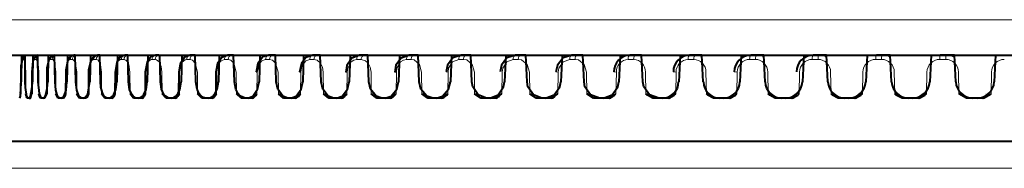
# Model space of a CAD drawing. Extents: x 34 to 821, y 43 to 545.
# Drawn here: x 578 to 584, y 218 to 218 of the extents above; entities that cross this region are included whole.
import ezdxf

# ---------------------------------------------------------------- set-up
doc = ezdxf.new("R2010")
doc.units = 0

msp = doc.modelspace()

# ---------------------------------------------------------------- linework, layer by layer
at = {"color": 0, "lineweight": 13, "ltscale": 0.273935}
msp.add_line((574.175293, 218.450943), (585.13269, 218.450943), dxfattribs=at)
at = {"color": 0, "lineweight": 40, "ltscale": 0.273935}
msp.add_line((574.175293, 218.245056), (585.13269, 218.245056), dxfattribs=at)
at = {"color": 0, "lineweight": 40, "ltscale": 0.003881}
for p, q in [((578.046326, 218.245056), (578.045105, 218.089828)), ((578.06897, 218.089828), (578.067627, 218.245056)), ((578.112732, 218.245056), (578.111023, 218.089828)), ((578.144287, 218.089828), (578.142395, 218.245056)), ((578.202332, 218.245056), (578.200134, 218.089828)), ((578.242676, 218.089828), (578.240295, 218.245056)), ((578.314697, 218.245056), (578.312073, 218.089828)), ((578.363647, 218.089828), (578.36084, 218.245056)), ((578.449463, 218.245056), (578.44635, 218.089828))]:
    msp.add_line(p, q, dxfattribs=at)
at = {"color": 0, "lineweight": 40, "ltscale": 0.000143}
msp.add_line((578.36084, 218.245056), (578.355103, 218.245056), dxfattribs=at)
at = {"color": 0, "lineweight": 40, "ltscale": 0.000282}
msp.add_line((578.50354, 218.245056), (578.492249, 218.245056), dxfattribs=at)
at = {"color": 0, "lineweight": 40, "ltscale": 0.003882}
for p, q in [((578.506897, 218.089828), (578.50354, 218.245056)), ((578.606079, 218.245056), (578.602478, 218.089828)), ((578.671692, 218.089828), (578.667908, 218.245056)), ((578.783936, 218.245056), (578.779846, 218.089828)), ((578.857422, 218.089828), (578.85321, 218.245056)), ((578.9823, 218.245056), (578.977783, 218.089828)), ((579.063477, 218.089828), (579.058777, 218.245056))]:
    msp.add_line(p, q, dxfattribs=at)
at = {"color": 0, "lineweight": 40, "ltscale": 0.000392}
msp.add_line((578.666809, 218.245056), (578.651123, 218.245056), dxfattribs=at)
at = {"color": 0, "lineweight": 40, "ltscale": 0.000439}
msp.add_line((578.848572, 218.245056), (578.830994, 218.245056), dxfattribs=at)
at = {"color": 0, "lineweight": 13, "ltscale": 0.000116}
msp.add_line((578.85321, 218.244644), (578.848572, 218.245056), dxfattribs=at)
at = {"color": 0, "lineweight": 40, "ltscale": 0.000487}
msp.add_line((579.050659, 218.245056), (579.031189, 218.245056), dxfattribs=at)
at = {"color": 0, "lineweight": 13, "ltscale": 0.000206}
msp.add_line((579.058838, 218.244019), (579.050659, 218.245056), dxfattribs=at)
at = {"color": 0, "lineweight": 40, "ltscale": 0.000203}
msp.add_line((579.058777, 218.245056), (579.050659, 218.245056), dxfattribs=at)
at = {"color": 0, "lineweight": 40, "ltscale": 0.003883}
for p, q in [((579.200378, 218.245056), (579.195435, 218.089828)), ((579.288879, 218.089828), (579.283813, 218.245056)), ((579.437317, 218.245056), (579.432007, 218.089828)), ((579.532776, 218.089828), (579.527344, 218.245056)), ((579.6922, 218.245056), (579.686523, 218.089828)), ((579.794312, 218.089828), (579.788452, 218.245056))]:
    msp.add_line(p, q, dxfattribs=at)
at = {"color": 0, "lineweight": 40, "ltscale": 0.000529}
msp.add_line((579.272156, 218.245056), (579.250977, 218.245056), dxfattribs=at)
at = {"color": 0, "lineweight": 13, "ltscale": 0.000296}
msp.add_line((579.283875, 218.243256), (579.272156, 218.245056), dxfattribs=at)
at = {"color": 0, "lineweight": 40, "ltscale": 0.000291}
msp.add_line((579.283813, 218.245056), (579.272156, 218.245056), dxfattribs=at)
at = {"color": 0, "lineweight": 40, "ltscale": 0.000571}
msp.add_line((579.512207, 218.245056), (579.48938, 218.245056), dxfattribs=at)
at = {"color": 0, "lineweight": 40, "ltscale": 0.000378}
msp.add_line((579.527344, 218.245056), (579.512207, 218.245056), dxfattribs=at)
at = {"color": 0, "lineweight": 40, "ltscale": 0.00061}
for p, q in [((579.769958, 218.245056), (579.745544, 218.245056)), ((582.870605, 217.995056), (582.846191, 217.995056))]:
    msp.add_line(p, q, dxfattribs=at)
at = {"color": 0, "lineweight": 40, "ltscale": 0.000462}
msp.add_line((579.788452, 218.245056), (579.769958, 218.245056), dxfattribs=at)
at = {"color": 0, "lineweight": 40, "ltscale": 0.003884}
for p, q in [((579.963989, 218.245056), (579.958008, 218.089828)), ((580.072327, 218.089828), (580.066162, 218.245056)), ((580.251709, 218.245056), (580.245361, 218.089828)), ((580.365784, 218.089828), (580.359253, 218.245056)), ((580.554138, 218.245056), (580.547424, 218.089828)), ((580.673462, 218.089828), (580.666687, 218.245056))]:
    msp.add_line(p, q, dxfattribs=at)
at = {"color": 0, "lineweight": 40, "ltscale": 0.000647}
msp.add_line((580.044312, 218.245056), (580.018433, 218.245056), dxfattribs=at)
at = {"color": 0, "lineweight": 40, "ltscale": 0.000545}
msp.add_line((580.066101, 218.245056), (580.044312, 218.245056), dxfattribs=at)
at = {"color": 0, "lineweight": 40, "ltscale": 0.000682}
msp.add_line((580.334229, 218.245056), (580.306946, 218.245056), dxfattribs=at)
at = {"color": 0, "lineweight": 40, "ltscale": 0.000626}
msp.add_line((580.359253, 218.245056), (580.334229, 218.245056), dxfattribs=at)
at = {"color": 0, "lineweight": 40, "ltscale": 0.000714}
msp.add_line((580.63855, 218.245056), (580.609985, 218.245056), dxfattribs=at)
at = {"color": 0, "lineweight": 40, "ltscale": 0.000702}
msp.add_line((580.666626, 218.245056), (580.63855, 218.245056), dxfattribs=at)
at = {"color": 0, "lineweight": 40, "ltscale": 0.003885}
for p, q in [((580.870056, 218.245056), (580.863098, 218.089828)), ((580.994263, 218.089828), (580.987244, 218.245056)), ((581.198303, 218.245056), (581.191101, 218.089828)), ((581.326843, 218.089828), (581.31958, 218.245056)), ((581.537476, 218.245056), (581.53009, 218.089828)), ((581.669922, 218.089828), (581.662415, 218.245056)), ((581.886353, 218.245056), (581.878723, 218.089828)), ((582.022156, 218.089828), (582.014465, 218.245056))]:
    msp.add_line(p, q, dxfattribs=at)
at = {"color": 0, "lineweight": 40, "ltscale": 0.000743}
msp.add_line((580.956055, 218.245056), (580.926331, 218.245056), dxfattribs=at)
at = {"color": 0, "lineweight": 40, "ltscale": 0.000778}
msp.add_line((580.987183, 218.245056), (580.956055, 218.245056), dxfattribs=at)
at = {"color": 0, "lineweight": 40, "ltscale": 0.000771}
msp.add_line((581.285522, 218.245056), (581.2547, 218.245056), dxfattribs=at)
at = {"color": 0, "lineweight": 40, "ltscale": 0.00085}
msp.add_line((581.319519, 218.245056), (581.285522, 218.245056), dxfattribs=at)
at = {"color": 0, "lineweight": 40, "ltscale": 0.000793}
msp.add_line((581.62561, 218.245056), (581.593872, 218.245056), dxfattribs=at)
at = {"color": 0, "lineweight": 40, "ltscale": 0.00092}
msp.add_line((581.662415, 218.245056), (581.62561, 218.245056), dxfattribs=at)
at = {"color": 0, "lineweight": 40, "ltscale": 0.000813}
msp.add_line((581.975037, 218.245056), (581.942505, 218.245056), dxfattribs=at)
at = {"color": 0, "lineweight": 40, "ltscale": 0.000986}
msp.add_line((582.014465, 218.245056), (581.975037, 218.245056), dxfattribs=at)
at = {"color": 0, "lineweight": 40, "ltscale": 0.003886}
for p, q in [((582.243469, 218.245056), (582.235718, 218.089828)), ((582.38208, 218.089828), (582.374207, 218.245056)), ((582.607483, 218.245056), (582.599609, 218.089828)), ((582.748291, 218.089828), (582.740356, 218.245056)), ((582.976929, 218.245056), (582.968872, 218.089828)), ((583.119446, 218.089828), (583.111389, 218.245056)), ((583.350342, 218.245056), (583.342224, 218.089828)), ((583.493958, 218.089828), (583.48584, 218.245056)), ((583.726196, 218.245056), (583.718079, 218.089828))]:
    msp.add_line(p, q, dxfattribs=at)
at = {"color": 0, "lineweight": 40, "ltscale": 0.00083}
msp.add_line((582.332336, 218.245056), (582.299133, 218.245056), dxfattribs=at)
at = {"color": 0, "lineweight": 40, "ltscale": 0.001047}
msp.add_line((582.374207, 218.245056), (582.332336, 218.245056), dxfattribs=at)
at = {"color": 0, "lineweight": 40, "ltscale": 0.000844}
msp.add_line((582.696167, 218.245056), (582.662415, 218.245056), dxfattribs=at)
at = {"color": 0, "lineweight": 40, "ltscale": 0.001105}
msp.add_line((582.740356, 218.245056), (582.696167, 218.245056), dxfattribs=at)
at = {"color": 0, "lineweight": 40, "ltscale": 0.000477}
msp.add_line((583.030945, 218.245056), (583.011963, 218.243179), dxfattribs=at)
at = {"color": 0, "lineweight": 40, "ltscale": 0.000853}
msp.add_line((583.065063, 218.245056), (583.030945, 218.245056), dxfattribs=at)
at = {"color": 0, "lineweight": 40, "ltscale": 0.001158}
msp.add_line((583.111389, 218.245056), (583.065063, 218.245056), dxfattribs=at)
at = {"color": 0, "lineweight": 40, "ltscale": 0.000481}
msp.add_line((583.403198, 218.245056), (583.384033, 218.243179), dxfattribs=at)
at = {"color": 0, "lineweight": 40, "ltscale": 0.000861}
msp.add_line((583.437622, 218.245056), (583.403198, 218.245056), dxfattribs=at)
at = {"color": 0, "lineweight": 40, "ltscale": 0.001205}
msp.add_line((583.48584, 218.245056), (583.437622, 218.245056), dxfattribs=at)
at = {"color": 0, "lineweight": 13, "ltscale": 0.000136}
msp.add_line((578.059326, 218.220062), (578.053894, 218.220062), dxfattribs=at)
at = {"color": 0, "lineweight": 13, "ltscale": 0.000189}
msp.add_line((578.130981, 218.220062), (578.123413, 218.220062), dxfattribs=at)
at = {"color": 0, "lineweight": 13, "ltscale": 0.000243}
msp.add_line((578.22583, 218.220062), (578.216125, 218.220062), dxfattribs=at)
at = {"color": 0, "lineweight": 13, "ltscale": 0.000294}
msp.add_line((578.343323, 218.220062), (578.331543, 218.220062), dxfattribs=at)
at = {"color": 0, "lineweight": 13, "ltscale": 0.000345}
msp.add_line((578.483093, 218.220062), (578.469299, 218.220062), dxfattribs=at)
at = {"color": 0, "lineweight": 13, "ltscale": 0.000394}
msp.add_line((578.644531, 218.220062), (578.628784, 218.220062), dxfattribs=at)
at = {"color": 0, "lineweight": 13, "ltscale": 0.000441}
for p, q in [((578.827087, 218.220062), (578.809448, 218.220062)), ((582.202332, 218.146774), (582.219971, 218.146362))]:
    msp.add_line(p, q, dxfattribs=at)
at = {"color": 0, "lineweight": 13, "ltscale": 0.000487}
msp.add_line((579.029968, 218.220062), (579.010498, 218.220062), dxfattribs=at)
at = {"color": 0, "lineweight": 13, "ltscale": 0.000533}
msp.add_line((579.252441, 218.220062), (579.23114, 218.220062), dxfattribs=at)
at = {"color": 0, "lineweight": 13, "ltscale": 0.000574}
msp.add_line((579.49353, 218.220062), (579.470581, 218.220062), dxfattribs=at)
at = {"color": 0, "lineweight": 13, "ltscale": 0.000613}
msp.add_line((579.752319, 218.220062), (579.727783, 218.220062), dxfattribs=at)
at = {"color": 0, "lineweight": 13, "ltscale": 0.00065}
msp.add_line((580.027832, 218.220062), (580.001831, 218.220062), dxfattribs=at)
at = {"color": 0, "lineweight": 13, "ltscale": 0.000685}
msp.add_line((580.31897, 218.220062), (580.291565, 218.220062), dxfattribs=at)
at = {"color": 0, "lineweight": 13, "ltscale": 0.000717}
msp.add_line((580.624573, 218.220062), (580.595886, 218.220062), dxfattribs=at)
at = {"color": 0, "lineweight": 13, "ltscale": 0.000748}
msp.add_line((580.94342, 218.220062), (580.913513, 218.220062), dxfattribs=at)
at = {"color": 0, "lineweight": 13, "ltscale": 0.000774}
msp.add_line((581.274231, 218.220062), (581.243286, 218.220062), dxfattribs=at)
at = {"color": 0, "lineweight": 13, "ltscale": 0.000795}
msp.add_line((581.615723, 218.220062), (581.583923, 218.220062), dxfattribs=at)
at = {"color": 0, "lineweight": 13, "ltscale": 0.000816}
msp.add_line((581.966614, 218.220062), (581.93396, 218.220062), dxfattribs=at)
at = {"color": 0, "lineweight": 13, "ltscale": 0.000833}
msp.add_line((582.325439, 218.220062), (582.292114, 218.220062), dxfattribs=at)
at = {"color": 0, "lineweight": 13, "ltscale": 0.000847}
msp.add_line((582.690796, 218.220062), (582.656921, 218.220062), dxfattribs=at)
at = {"color": 0, "lineweight": 13, "ltscale": 0.000856}
msp.add_line((583.061218, 218.220062), (583.026978, 218.220062), dxfattribs=at)
at = {"color": 0, "lineweight": 13, "ltscale": 0.000864}
msp.add_line((583.435303, 218.220062), (583.400757, 218.220062), dxfattribs=at)
at = {"color": 0, "lineweight": 40, "ltscale": 0.003161}
msp.add_line((578.042542, 218.146423), (578.042236, 218.019989), dxfattribs=at)
at = {"color": 0, "lineweight": 13, "ltscale": 0.003158}
for p, q in [((578.042786, 218.146362), (578.04248, 218.02005)), ((578.072144, 218.02005), (578.071777, 218.146362)), ((578.107666, 218.146362), (578.107239, 218.02005)), ((578.148621, 218.02005), (578.148132, 218.146362)), ((578.195801, 218.146362), (578.19519, 218.02005)), ((578.248108, 218.02005), (578.247498, 218.146362)), ((578.306702, 218.146362), (578.305969, 218.02005)), ((578.370239, 218.02005), (578.369507, 218.146362)), ((578.440002, 218.146362), (578.439209, 218.02005)), ((578.514526, 218.02005), (578.513611, 218.146362)), ((578.595215, 218.146362), (578.594238, 218.02005)), ((578.68042, 218.02005), (578.679382, 218.146362)), ((578.771667, 218.146362), (578.770569, 218.02005)), ((578.867188, 218.02005), (578.866028, 218.146362)), ((578.96875, 218.146362), (578.967529, 218.02005)), ((579.074158, 218.02005), (579.072876, 218.146362)), ((579.185547, 218.146362), (579.184204, 218.02005)), ((579.300537, 218.02005), (579.299133, 218.146362)), ((579.421265, 218.146362), (579.419861, 218.02005)), ((579.545349, 218.02005), (579.543823, 218.146362)), ((579.675049, 218.146362), (579.673523, 218.02005)), ((579.807678, 218.02005), (579.806091, 218.146362)), ((579.945801, 218.146362), (579.944153, 218.02005)), ((580.086487, 218.02005), (580.084839, 218.146362)), ((580.232483, 218.146362), (580.230713, 218.02005)), ((580.380676, 218.02005), (580.378906, 218.146362)), ((580.533936, 218.146362), (580.532166, 218.02005)), ((580.689087, 218.02005), (580.687256, 218.146362)), ((580.84906, 218.146362), (580.847168, 218.02005)), ((581.010498, 218.02005), (581.008545, 218.146362)), ((581.176514, 218.146362), (581.174561, 218.02005)), ((581.343628, 218.02005), (581.341675, 218.146362)), ((581.515076, 218.146362), (581.513062, 218.02005)), ((581.687195, 218.02005), (581.68512, 218.146362)), ((581.863342, 218.146362), (581.861267, 218.02005)), ((582.039795, 218.02005), (582.03772, 218.146362)), ((582.219971, 218.146362), (582.217834, 218.02005)), ((582.400085, 218.02005), (582.397949, 218.146362)), ((582.583557, 218.146362), (582.581421, 218.02005)), ((582.766602, 218.02005), (582.764404, 218.146362)), ((582.952698, 218.146362), (582.9505, 218.02005)), ((583.137939, 218.02005), (583.135742, 218.146362)), ((583.325867, 218.146362), (583.323669, 218.02005)), ((583.512573, 218.02005), (583.510376, 218.146362)), ((583.70166, 218.146362), (583.699402, 218.02005))]:
    msp.add_line(p, q, dxfattribs=at)
at = {"color": 0, "lineweight": 40, "ltscale": 0.003162}
msp.add_line((578.107178, 218.146439), (578.106689, 218.019974), dxfattribs=at)
at = {"color": 0, "lineweight": 40, "ltscale": 0.003163}
msp.add_line((578.194885, 218.146469), (578.194275, 218.019943), dxfattribs=at)
at = {"color": 0, "lineweight": 13, "ltscale": 2.3e-05}
for p, q in [((578.194885, 218.146469), (578.195801, 218.146362)), ((578.194275, 218.019943), (578.19519, 218.02005))]:
    msp.add_line(p, q, dxfattribs=at)
at = {"color": 0, "lineweight": 40, "ltscale": 0.003165}
msp.add_line((578.305359, 218.1465), (578.304626, 218.019913), dxfattribs=at)
at = {"color": 0, "lineweight": 13, "ltscale": 3.4e-05}
for p, q in [((578.305359, 218.1465), (578.306702, 218.146362)), ((578.304626, 218.019913), (578.305969, 218.02005))]:
    msp.add_line(p, q, dxfattribs=at)
at = {"color": 0, "lineweight": 40, "ltscale": 0.003166}
msp.add_line((578.43811, 218.146515), (578.437256, 218.019882), dxfattribs=at)
at = {"color": 0, "lineweight": 13, "ltscale": 4.7e-05}
msp.add_line((578.43811, 218.146515), (578.440002, 218.146362), dxfattribs=at)
at = {"color": 0, "lineweight": 40, "ltscale": 0.003167}
msp.add_line((578.592651, 218.146545), (578.591675, 218.019867), dxfattribs=at)
at = {"color": 0, "lineweight": 13, "ltscale": 6.4e-05}
for p, q in [((578.592651, 218.146545), (578.595215, 218.146362)), ((578.591675, 218.019867), (578.594238, 218.02005))]:
    msp.add_line(p, q, dxfattribs=at)
at = {"color": 0, "lineweight": 40, "ltscale": 0.003169}
msp.add_line((578.768433, 218.146576), (578.767334, 218.019836), dxfattribs=at)
at = {"color": 0, "lineweight": 13, "ltscale": 8.1e-05}
for p, q in [((578.768433, 218.146576), (578.771667, 218.146362)), ((578.767334, 218.019836), (578.770569, 218.02005))]:
    msp.add_line(p, q, dxfattribs=at)
at = {"color": 0, "lineweight": 40, "ltscale": 0.00317}
msp.add_line((578.9646, 218.146591), (578.963379, 218.019806), dxfattribs=at)
at = {"color": 0, "lineweight": 13, "ltscale": 0.000104}
for p, q in [((578.9646, 218.146591), (578.96875, 218.146362)), ((578.963379, 218.019806), (578.967529, 218.02005))]:
    msp.add_line(p, q, dxfattribs=at)
at = {"color": 0, "lineweight": 40, "ltscale": 0.003171}
msp.add_line((579.180542, 218.146622), (579.179199, 218.019791), dxfattribs=at)
at = {"color": 0, "lineweight": 13, "ltscale": 0.000125}
for p, q in [((579.180542, 218.146622), (579.185547, 218.146362)), ((579.179199, 218.019791), (579.184204, 218.02005))]:
    msp.add_line(p, q, dxfattribs=at)
at = {"color": 0, "lineweight": 13, "ltscale": 0.00015}
for p, q in [((579.415283, 218.146637), (579.421265, 218.146362)), ((579.413879, 218.019775), (579.419861, 218.02005))]:
    msp.add_line(p, q, dxfattribs=at)
at = {"color": 0, "lineweight": 13, "ltscale": 0.000177}
for p, q in [((579.667969, 218.146667), (579.675049, 218.146362)), ((579.666443, 218.019745), (579.673523, 218.02005))]:
    msp.add_line(p, q, dxfattribs=at)
at = {"color": 0, "lineweight": 13, "ltscale": 0.000205}
for p, q in [((579.937622, 218.146683), (579.945801, 218.146362)), ((579.935974, 218.01973), (579.944153, 218.02005))]:
    msp.add_line(p, q, dxfattribs=at)
at = {"color": 0, "lineweight": 13, "ltscale": 0.000235}
msp.add_line((580.223083, 218.146698), (580.232483, 218.146362), dxfattribs=at)
at = {"color": 0, "lineweight": 13, "ltscale": 0.000266}
msp.add_line((580.523315, 218.146713), (580.533936, 218.146362), dxfattribs=at)
at = {"color": 0, "lineweight": 13, "ltscale": 0.000333}
for p, q in [((581.163208, 218.146744), (581.176514, 218.146362)), ((581.023804, 218.019821), (581.010498, 218.02005))]:
    msp.add_line(p, q, dxfattribs=at)
at = {"color": 0, "lineweight": 13, "ltscale": 0.000368}
msp.add_line((581.500366, 218.146759), (581.515076, 218.146362), dxfattribs=at)
at = {"color": 0, "lineweight": 13, "ltscale": 0.000404}
msp.add_line((581.847168, 218.146759), (581.863342, 218.146362), dxfattribs=at)
at = {"color": 0, "lineweight": 40, "ltscale": 8.9e-05}
msp.add_line((578.041992, 218.016525), (578.04248, 218.02005), dxfattribs=at)
at = {"color": 0, "lineweight": 40, "ltscale": 8.7e-05}
msp.add_line((578.041992, 218.016525), (578.042236, 218.019989), dxfattribs=at)
at = {"color": 0, "lineweight": 40, "ltscale": 0.00013}
msp.add_line((578.106201, 218.014938), (578.107239, 218.02005), dxfattribs=at)
at = {"color": 0, "lineweight": 40, "ltscale": 0.000126}
msp.add_line((578.106201, 218.014938), (578.106689, 218.019974), dxfattribs=at)
at = {"color": 0, "lineweight": 40, "ltscale": 0.000174}
msp.add_line((578.193359, 218.013351), (578.19519, 218.02005), dxfattribs=at)
at = {"color": 0, "lineweight": 40, "ltscale": 0.000166}
msp.add_line((578.193359, 218.013351), (578.194275, 218.019943), dxfattribs=at)
at = {"color": 0, "lineweight": 40, "ltscale": 0.000704}
msp.add_line((578.261047, 217.995056), (578.248108, 218.02005), dxfattribs=at)
at = {"color": 0, "lineweight": 13, "ltscale": 9.5e-05}
msp.add_line((578.251892, 218.019913), (578.248108, 218.02005), dxfattribs=at)
at = {"color": 0, "lineweight": 40, "ltscale": 0.000219}
msp.add_line((578.303223, 218.011749), (578.305969, 218.02005), dxfattribs=at)
at = {"color": 0, "lineweight": 40, "ltscale": 0.000207}
msp.add_line((578.303223, 218.011749), (578.304626, 218.019913), dxfattribs=at)
at = {"color": 0, "lineweight": 40, "ltscale": 0.000735}
msp.add_line((578.385742, 217.995056), (578.370239, 218.02005), dxfattribs=at)
at = {"color": 0, "lineweight": 13, "ltscale": 0.000134}
msp.add_line((578.37561, 218.019882), (578.370239, 218.02005), dxfattribs=at)
at = {"color": 0, "lineweight": 40, "ltscale": 0.000267}
msp.add_line((578.435242, 218.010147), (578.439209, 218.02005), dxfattribs=at)
at = {"color": 0, "lineweight": 13, "ltscale": 4.9e-05}
msp.add_line((578.437256, 218.019882), (578.439209, 218.02005), dxfattribs=at)
at = {"color": 0, "lineweight": 40, "ltscale": 0.00077}
msp.add_line((578.532532, 217.995056), (578.514526, 218.02005), dxfattribs=at)
at = {"color": 0, "lineweight": 13, "ltscale": 0.000156}
msp.add_line((578.520752, 218.019882), (578.514526, 218.02005), dxfattribs=at)
at = {"color": 0, "lineweight": 40, "ltscale": 0.000318}
msp.add_line((578.588867, 218.008514), (578.594238, 218.02005), dxfattribs=at)
at = {"color": 0, "lineweight": 40, "ltscale": 0.000807}
msp.add_line((578.700867, 217.995056), (578.68042, 218.02005), dxfattribs=at)
at = {"color": 0, "lineweight": 13, "ltscale": 0.000176}
msp.add_line((578.687439, 218.019867), (578.68042, 218.02005), dxfattribs=at)
at = {"color": 0, "lineweight": 40, "ltscale": 0.000373}
msp.add_line((578.76355, 218.006866), (578.770569, 218.02005), dxfattribs=at)
at = {"color": 0, "lineweight": 40, "ltscale": 0.000846}
msp.add_line((578.890015, 217.995056), (578.867188, 218.02005), dxfattribs=at)
at = {"color": 0, "lineweight": 13, "ltscale": 0.000197}
msp.add_line((578.875061, 218.019867), (578.867188, 218.02005), dxfattribs=at)
at = {"color": 0, "lineweight": 40, "ltscale": 0.000434}
msp.add_line((578.958496, 218.005203), (578.967529, 218.02005), dxfattribs=at)
at = {"color": 0, "lineweight": 40, "ltscale": 0.000885}
msp.add_line((579.099243, 217.995056), (579.074158, 218.02005), dxfattribs=at)
at = {"color": 0, "lineweight": 13, "ltscale": 0.000217}
msp.add_line((579.082825, 218.019867), (579.074158, 218.02005), dxfattribs=at)
at = {"color": 0, "lineweight": 40, "ltscale": 0.000499}
msp.add_line((579.172974, 218.00354), (579.184204, 218.02005), dxfattribs=at)
at = {"color": 0, "lineweight": 40, "ltscale": 0.000924}
msp.add_line((579.327759, 217.995056), (579.300537, 218.02005), dxfattribs=at)
at = {"color": 0, "lineweight": 13, "ltscale": 0.000237}
msp.add_line((579.309998, 218.019852), (579.300537, 218.02005), dxfattribs=at)
at = {"color": 0, "lineweight": 40, "ltscale": 0.000963}
msp.add_line((579.574646, 217.995056), (579.545349, 218.02005), dxfattribs=at)
at = {"color": 0, "lineweight": 13, "ltscale": 0.000255}
msp.add_line((579.555542, 218.019852), (579.545349, 218.02005), dxfattribs=at)
at = {"color": 0, "lineweight": 40, "ltscale": 0.001}
msp.add_line((579.838928, 217.995056), (579.807678, 218.02005), dxfattribs=at)
at = {"color": 0, "lineweight": 13, "ltscale": 0.000273}
msp.add_line((579.818604, 218.019836), (579.807678, 218.02005), dxfattribs=at)
at = {"color": 0, "lineweight": 40, "ltscale": 0.001038}
msp.add_line((580.119629, 217.995056), (580.086487, 218.02005), dxfattribs=at)
at = {"color": 0, "lineweight": 13, "ltscale": 0.00029}
msp.add_line((580.098083, 218.019836), (580.086487, 218.02005), dxfattribs=at)
at = {"color": 0, "lineweight": 13, "ltscale": 0.000234}
msp.add_line((580.221375, 218.019714), (580.230713, 218.02005), dxfattribs=at)
at = {"color": 0, "lineweight": 40, "ltscale": 0.001071}
msp.add_line((580.415466, 217.995056), (580.380676, 218.02005), dxfattribs=at)
at = {"color": 0, "lineweight": 13, "ltscale": 0.000305}
msp.add_line((580.392883, 218.019836), (580.380676, 218.02005), dxfattribs=at)
at = {"color": 0, "lineweight": 13, "ltscale": 0.000267}
msp.add_line((580.521484, 218.019699), (580.532166, 218.02005), dxfattribs=at)
at = {"color": 0, "lineweight": 40, "ltscale": 0.001103}
msp.add_line((580.725464, 217.995056), (580.689087, 218.02005), dxfattribs=at)
at = {"color": 0, "lineweight": 13, "ltscale": 0.000319}
msp.add_line((580.701843, 218.019836), (580.689087, 218.02005), dxfattribs=at)
at = {"color": 0, "lineweight": 40, "ltscale": 0.001115}
msp.add_line((580.810242, 217.995056), (580.847168, 218.02005), dxfattribs=at)
at = {"color": 0, "lineweight": 40, "ltscale": 0.001132}
msp.add_line((581.048279, 217.995056), (581.010498, 218.02005), dxfattribs=at)
at = {"color": 0, "lineweight": 40, "ltscale": 0.001143}
msp.add_line((581.136292, 217.995056), (581.174561, 218.02005), dxfattribs=at)
at = {"color": 0, "lineweight": 40, "ltscale": 0.001159}
msp.add_line((581.38269, 217.995056), (581.343628, 218.02005), dxfattribs=at)
at = {"color": 0, "lineweight": 13, "ltscale": 0.000343}
msp.add_line((581.357361, 218.019821), (581.343628, 218.02005), dxfattribs=at)
at = {"color": 0, "lineweight": 13, "ltscale": 0.000354}
msp.add_line((581.701355, 218.019821), (581.687195, 218.02005), dxfattribs=at)
at = {"color": 0, "lineweight": 13, "ltscale": 0.000362}
msp.add_line((582.05426, 218.019821), (582.039795, 218.02005), dxfattribs=at)
at = {"color": 0, "lineweight": 13, "ltscale": 0.000369}
msp.add_line((582.414856, 218.019806), (582.400085, 218.02005), dxfattribs=at)
at = {"color": 0, "lineweight": 13, "ltscale": 0.000375}
msp.add_line((582.781616, 218.019806), (582.766602, 218.02005), dxfattribs=at)
at = {"color": 0, "lineweight": 13, "ltscale": 0.00038}
msp.add_line((583.153137, 218.019806), (583.137939, 218.02005), dxfattribs=at)
at = {"color": 0, "lineweight": 40, "ltscale": 0.001249}
msp.add_line((583.555847, 217.995056), (583.512573, 218.02005), dxfattribs=at)
at = {"color": 0, "lineweight": 13, "ltscale": 0.000385}
msp.add_line((583.527954, 218.019791), (583.512573, 218.02005), dxfattribs=at)
at = {"color": 0, "lineweight": 40, "ltscale": 0.001251}
msp.add_line((583.656067, 217.995056), (583.699402, 218.02005), dxfattribs=at)
at = {"color": 0, "lineweight": 40, "ltscale": 0.00047}
msp.add_line((578.098572, 217.995056), (578.079773, 217.995056), dxfattribs=at)
at = {"color": 0, "lineweight": 40, "ltscale": 0.000116}
msp.add_line((578.091309, 217.995056), (578.08667, 217.995056), dxfattribs=at)
at = {"color": 0, "lineweight": 40, "ltscale": 0.000189}
msp.add_line((578.091309, 217.995056), (578.098877, 217.995056), dxfattribs=at)
at = {"color": 0, "lineweight": 40, "ltscale": 0.000624}
msp.add_line((578.183899, 217.995056), (578.158936, 217.995056), dxfattribs=at)
at = {"color": 0, "lineweight": 40, "ltscale": 0.000156}
msp.add_line((578.174316, 217.995056), (578.168091, 217.995056), dxfattribs=at)
at = {"color": 0, "lineweight": 40, "ltscale": 0.000515}
msp.add_line((578.183899, 217.995056), (578.193359, 218.013351), dxfattribs=at)
at = {"color": 0, "lineweight": 40, "ltscale": 0.000775}
msp.add_line((578.292053, 217.995056), (578.261047, 217.995056), dxfattribs=at)
at = {"color": 0, "lineweight": 40, "ltscale": 0.000192}
msp.add_line((578.280212, 217.995056), (578.272522, 217.995056), dxfattribs=at)
at = {"color": 0, "lineweight": 40, "ltscale": 0.000502}
msp.add_line((578.292053, 217.995056), (578.303223, 218.011749), dxfattribs=at)
at = {"color": 0, "lineweight": 40, "ltscale": 0.000925}
msp.add_line((578.422729, 217.995056), (578.385742, 217.995056), dxfattribs=at)
at = {"color": 0, "lineweight": 40, "ltscale": 0.000229}
msp.add_line((578.40863, 217.995056), (578.399475, 217.995056), dxfattribs=at)
at = {"color": 0, "lineweight": 40, "ltscale": 0.00107}
msp.add_line((578.575317, 217.995056), (578.532532, 217.995056), dxfattribs=at)
at = {"color": 0, "lineweight": 40, "ltscale": 0.000264}
msp.add_line((578.559021, 217.995056), (578.548462, 217.995056), dxfattribs=at)
at = {"color": 0, "lineweight": 40, "ltscale": 0.001208}
msp.add_line((578.749207, 217.995056), (578.700867, 217.995056), dxfattribs=at)
at = {"color": 0, "lineweight": 40, "ltscale": 0.000299}
msp.add_line((578.730835, 217.995056), (578.718872, 217.995056), dxfattribs=at)
at = {"color": 0, "lineweight": 40, "ltscale": 0.001344}
msp.add_line((578.943787, 217.995056), (578.890015, 217.995056), dxfattribs=at)
at = {"color": 0, "lineweight": 40, "ltscale": 0.000333}
msp.add_line((578.923401, 217.995056), (578.910095, 217.995056), dxfattribs=at)
at = {"color": 0, "lineweight": 40, "ltscale": 0.001476}
msp.add_line((579.158264, 217.995056), (579.099243, 217.995056), dxfattribs=at)
at = {"color": 0, "lineweight": 40, "ltscale": 0.000366}
msp.add_line((579.135925, 217.995056), (579.121277, 217.995056), dxfattribs=at)
at = {"color": 0, "lineweight": 40, "ltscale": 0.001601}
msp.add_line((579.391785, 217.995056), (579.327759, 217.995056), dxfattribs=at)
at = {"color": 0, "lineweight": 40, "ltscale": 0.000397}
msp.add_line((579.367554, 217.995056), (579.351685, 217.995056), dxfattribs=at)
at = {"color": 0, "lineweight": 40, "ltscale": 0.00172}
msp.add_line((579.643433, 217.995056), (579.574646, 217.995056), dxfattribs=at)
at = {"color": 0, "lineweight": 40, "ltscale": 0.000424}
msp.add_line((579.617371, 217.995056), (579.600403, 217.995056), dxfattribs=at)
at = {"color": 0, "lineweight": 40, "ltscale": 0.001831}
msp.add_line((579.91217, 217.995056), (579.838928, 217.995056), dxfattribs=at)
at = {"color": 0, "lineweight": 40, "ltscale": 0.000452}
msp.add_line((579.88446, 217.995056), (579.866394, 217.995056), dxfattribs=at)
at = {"color": 0, "lineweight": 40, "ltscale": 0.001933}
msp.add_line((580.19696, 217.995056), (580.119629, 217.995056), dxfattribs=at)
at = {"color": 0, "lineweight": 40, "ltscale": 0.000479}
msp.add_line((580.167725, 217.995056), (580.14856, 217.995056), dxfattribs=at)
at = {"color": 0, "lineweight": 40, "ltscale": 0.002031}
msp.add_line((580.496704, 217.995056), (580.415466, 217.995056), dxfattribs=at)
at = {"color": 0, "lineweight": 40, "ltscale": 0.000504}
msp.add_line((580.466064, 217.995056), (580.445923, 217.995056), dxfattribs=at)
at = {"color": 0, "lineweight": 40, "ltscale": 0.00016}
msp.add_line((580.496704, 217.995056), (580.503052, 217.995911), dxfattribs=at)
at = {"color": 0, "lineweight": 40, "ltscale": 0.002119}
msp.add_line((580.810242, 217.995056), (580.725464, 217.995056), dxfattribs=at)
at = {"color": 0, "lineweight": 40, "ltscale": 0.000523}
msp.add_line((580.778198, 217.995056), (580.757263, 217.995056), dxfattribs=at)
at = {"color": 0, "lineweight": 40, "ltscale": 0.0022}
msp.add_line((581.136292, 217.995056), (581.048279, 217.995056), dxfattribs=at)
at = {"color": 0, "lineweight": 40, "ltscale": 0.000543}
msp.add_line((581.103027, 217.995056), (581.081299, 217.995056), dxfattribs=at)
at = {"color": 0, "lineweight": 40, "ltscale": 0.002272}
msp.add_line((581.473572, 217.995056), (581.38269, 217.995056), dxfattribs=at)
at = {"color": 0, "lineweight": 40, "ltscale": 0.000562}
msp.add_line((581.43927, 217.995056), (581.416809, 217.995056), dxfattribs=at)
at = {"color": 0, "lineweight": 40, "ltscale": 0.002335}
msp.add_line((581.82074, 217.995056), (581.727356, 217.995056), dxfattribs=at)
at = {"color": 0, "lineweight": 40, "ltscale": 0.000578}
msp.add_line((581.785522, 217.995056), (581.76239, 217.995056), dxfattribs=at)
at = {"color": 0, "lineweight": 40, "ltscale": 0.002386}
msp.add_line((582.176392, 217.995056), (582.080933, 217.995056), dxfattribs=at)
at = {"color": 0, "lineweight": 40, "ltscale": 0.000591}
msp.add_line((582.140381, 217.995056), (582.11676, 217.995056), dxfattribs=at)
at = {"color": 0, "lineweight": 40, "ltscale": 0.002432}
msp.add_line((582.539246, 217.995056), (582.441956, 217.995056), dxfattribs=at)
at = {"color": 0, "lineweight": 40, "ltscale": 0.000601}
msp.add_line((582.502563, 217.995056), (582.478516, 217.995056), dxfattribs=at)
at = {"color": 0, "lineweight": 40, "ltscale": 0.002466}
msp.add_line((582.907776, 217.995056), (582.809143, 217.995056), dxfattribs=at)
at = {"color": 0, "lineweight": 40, "ltscale": 0.00249}
msp.add_line((583.280518, 217.995056), (583.180908, 217.995056), dxfattribs=at)
at = {"color": 0, "lineweight": 40, "ltscale": 0.000616}
msp.add_line((583.243042, 217.995056), (583.218384, 217.995056), dxfattribs=at)
at = {"color": 0, "lineweight": 40, "ltscale": 0.002505}
msp.add_line((583.656067, 217.995056), (583.555847, 217.995056), dxfattribs=at)
at = {"color": 0, "lineweight": 40, "ltscale": 0.00062}
msp.add_line((583.618347, 217.995056), (583.593567, 217.995056), dxfattribs=at)
at = {"color": 0, "lineweight": 40, "ltscale": 0.34375}
msp.add_line((576.332703, 217.745056), (590.082703, 217.745056), dxfattribs=at)
at = {"color": 0, "lineweight": 13, "ltscale": 0.34375}
msp.add_line((576.332703, 217.586395), (590.082703, 217.586395), dxfattribs=at)
at = {"color": 0, "lineweight": 40}
for points in [[(578.142456, 218.244537), (578.12384, 218.232697), (578.11377, 218.2099), (578.107178, 218.146439)], [(578.240112, 218.245056), (578.219666, 218.237457), (578.206177, 218.218231), (578.195862, 218.169281), (578.194885, 218.146469)], [(578.355103, 218.245056), (578.334106, 218.2379), (578.3172, 218.215042), (578.305664, 218.158203), (578.305359, 218.1465)], [(578.492249, 218.245056), (578.469177, 218.237183), (578.4505, 218.212509), (578.438538, 218.158447), (578.43811, 218.146515)], [(578.651123, 218.245056), (578.623291, 218.234512), (578.602722, 218.203873), (578.592651, 218.146545)], [(578.830994, 218.245056), (578.803955, 218.236191), (578.779907, 218.204834), (578.768433, 218.146576)], [(579.031189, 218.245056), (578.998291, 218.232864), (578.9729, 218.194885), (578.9646, 218.146591)], [(579.250977, 218.245056), (579.215393, 218.23204), (579.189758, 218.195572), (579.180542, 218.146622)], [(579.48938, 218.245056), (579.454956, 218.234055), (579.425354, 218.196213), (579.415283, 218.146637)], [(579.745544, 218.245056), (579.705322, 218.230942), (579.678894, 218.196793), (579.667969, 218.146667)], [(580.018433, 218.245056), (579.97229, 218.227478), (579.944336, 218.185364), (579.937622, 218.146683)], [(580.306946, 218.245056), (580.259705, 218.22789), (580.230286, 218.185776), (580.223083, 218.146698)], [(580.609985, 218.245056), (580.561707, 218.228241), (580.530884, 218.186142), (580.523315, 218.146713)], [(580.926331, 218.245056), (580.877075, 218.228531), (580.845032, 218.186462), (580.837097, 218.146729)], [(581.2547, 218.245056), (581.20459, 218.22879), (581.171509, 218.186752), (581.163208, 218.146744)], [(578.067627, 218.242722), (578.055176, 218.231857), (578.043701, 218.180481), (578.042542, 218.146423)], [(578.08667, 217.995056), (578.085754, 217.995178), (578.083984, 217.996155), (578.082214, 217.998062), (578.078979, 218.004425), (578.07019, 218.057327), (578.06897, 218.089828)], [(578.091309, 217.995056), (578.092285, 217.995193), (578.09436, 217.996323), (578.096313, 217.99855), (578.100037, 218.005875), (578.109802, 218.06041), (578.111023, 218.089828)], [(578.168091, 217.995056), (578.164246, 217.996323), (578.161743, 217.99855), (578.157104, 218.00589), (578.151978, 218.020828), (578.144287, 218.089828)], [(578.174316, 217.995056), (578.178589, 217.996521), (578.181396, 217.999084), (578.186584, 218.007446), (578.197266, 218.049774), (578.200134, 218.089828)], [(578.272522, 217.995056), (578.268372, 217.995987), (578.26062, 218.003082), (578.255127, 218.01326), (578.247192, 218.041214), (578.242676, 218.089828)], [(578.280212, 217.995056), (578.284424, 217.995987), (578.292542, 218.003082), (578.29834, 218.01326), (578.306946, 218.041183), (578.312073, 218.089828)], [(578.399475, 217.995056), (578.394531, 217.995987), (578.385193, 218.003098), (578.378662, 218.013245), (578.369141, 218.04129), (578.363647, 218.089828)], [(578.40863, 217.995056), (578.414307, 217.996231), (578.424988, 218.005173), (578.433289, 218.019714), (578.44635, 218.089828)], [(578.548462, 217.995056), (578.541992, 217.996231), (578.530029, 218.005203), (578.520935, 218.019699), (578.509521, 218.059265), (578.506897, 218.089828)], [(578.559021, 217.995056), (578.565552, 217.996231), (578.577942, 218.005188), (578.585632, 218.01622), (578.596802, 218.045639), (578.602478, 218.089828)], [(578.718872, 217.995056), (578.711609, 217.996231), (578.697937, 218.005203), (578.689636, 218.01622), (578.677673, 218.045746), (578.671692, 218.089828)], [(578.730835, 217.995056), (578.73822, 217.996231), (578.752197, 218.005203), (578.760864, 218.016205), (578.773438, 218.045731), (578.779846, 218.089828)], [(578.910095, 217.995056), (578.901978, 217.996231), (578.88678, 218.005219), (578.877502, 218.016205), (578.864136, 218.045837), (578.857422, 218.089828)], [(578.923401, 217.995056), (578.93158, 217.996231), (578.947144, 218.005203), (578.960876, 218.022812), (578.970703, 218.045822), (578.977783, 218.089828)], [(579.121277, 217.995056), (579.108032, 217.997681), (579.095703, 218.005234), (579.081116, 218.022827), (579.07074, 218.045929), (579.063477, 218.089828)], [(579.135925, 217.995056), (579.149353, 217.997681), (579.161926, 218.005219), (579.177002, 218.022797), (579.187744, 218.045914), (579.195435, 218.089828)], [(579.351685, 217.995056), (579.323853, 218.005249), (579.308044, 218.022812), (579.296753, 218.046021), (579.288879, 218.089828)], [(579.367554, 217.995056), (579.395752, 218.005234), (579.423706, 218.046005), (579.432007, 218.089828)], [(579.600403, 217.995056), (579.570435, 218.005249), (579.54126, 218.046112), (579.532776, 218.089828)], [(579.617371, 217.995056), (579.647705, 218.005234), (579.677673, 218.046097), (579.686523, 218.089828)], [(579.866394, 217.995056), (579.834473, 218.005264), (579.803345, 218.046204), (579.794312, 218.089828)], [(579.88446, 217.995056), (579.916687, 218.005249), (579.948608, 218.046188), (579.958008, 218.089828)], [(580.14856, 217.995056), (580.114807, 218.005264), (580.081848, 218.04628), (580.072327, 218.089828)], [(580.167725, 217.995056), (580.201782, 218.005264), (580.235535, 218.04628), (580.245361, 218.089828)], [(580.445923, 217.995056), (580.410461, 218.00528), (580.375732, 218.046371), (580.365784, 218.089828)], [(580.466064, 217.995056), (580.501831, 218.005264), (580.53717, 218.046356), (580.547424, 218.089828)], [(580.757263, 217.995056), (580.709229, 218.012985), (580.678589, 218.060226), (580.673462, 218.089828)], [(580.778198, 217.995056), (580.82666, 218.01297), (580.857849, 218.060226), (580.863098, 218.089828)], [(581.081299, 217.995056), (581.031372, 218.013), (580.999573, 218.060303), (580.994263, 218.089828)], [(581.103027, 217.995056), (581.15332, 218.013), (581.185669, 218.060303), (581.191101, 218.089828)], [(581.416809, 217.995056), (581.365234, 218.013016), (581.332336, 218.060379), (581.326843, 218.089828)], [(581.43927, 217.995056), (581.49115, 218.013016), (581.524536, 218.060394), (581.53009, 218.089828)], [(581.76239, 217.995056), (581.709351, 218.013031), (581.675537, 218.06044), (581.669922, 218.089828)], [(578.079773, 217.995056), (578.075928, 218.001587), (578.072144, 218.02005)], [(578.098572, 217.995056), (578.102478, 218.000427), (578.106201, 218.014938)], [(578.158936, 217.995056), (578.153442, 218.002274), (578.148621, 218.02005)], [(581.473572, 217.995056), (581.504517, 218.011017), (581.513062, 218.02005)], [(581.727356, 217.995056), (581.695862, 218.011017), (581.687195, 218.02005)], [(581.82074, 217.995056), (581.852478, 218.011017), (581.861267, 218.02005)], [(582.080933, 217.995056), (582.048645, 218.011032), (582.039795, 218.02005)], [(582.176392, 217.995056), (582.208923, 218.011032), (582.217834, 218.02005)], [(582.441956, 217.995056), (582.409119, 218.011032), (582.400085, 218.02005)], [(582.539246, 217.995056), (582.572327, 218.011032), (582.581421, 218.02005)], [(582.809143, 217.995056), (582.775757, 218.011032), (582.766602, 218.02005)], [(582.907776, 217.995056), (582.941284, 218.011032), (582.9505, 218.02005)], [(583.180908, 217.995056), (583.147156, 218.011047), (583.137939, 218.02005)], [(583.280518, 217.995056), (583.314392, 218.011047), (583.323669, 218.02005)]]:
    msp.add_lwpolyline(points, dxfattribs=at)
at = {"color": 0, "lineweight": 13}
for points in [[(578.053894, 218.220062), (578.053223, 218.219925), (578.051819, 218.218857), (578.050537, 218.216766), (578.048218, 218.209946), (578.042786, 218.146362)], [(578.071777, 218.146362), (578.068542, 218.194931), (578.064636, 218.212585), (578.062378, 218.217651), (578.061157, 218.219177), (578.059937, 218.219955), (578.059326, 218.220062)], [(578.123413, 218.220062), (578.12085, 218.219055), (578.119141, 218.217316), (578.116028, 218.211578), (578.112, 218.196976), (578.107666, 218.146362)], [(578.148132, 218.146362), (578.143677, 218.194977), (578.138367, 218.21257), (578.135193, 218.217651), (578.133545, 218.219177), (578.130981, 218.220062)], [(578.216125, 218.220062), (578.212524, 218.218903), (578.210205, 218.216904), (578.205994, 218.210358), (578.200867, 218.195145), (578.195801, 218.146362)], [(578.247498, 218.146362), (578.241882, 218.195023), (578.235107, 218.212555), (578.23114, 218.217651), (578.229004, 218.219177), (578.22583, 218.220062)], [(578.331543, 218.220062), (578.326721, 218.218658), (578.323608, 218.216232), (578.318115, 218.208359), (578.312134, 218.192261), (578.306702, 218.146362)], [(578.369507, 218.146362), (578.362732, 218.195068), (578.354614, 218.21254), (578.347229, 218.219177), (578.343323, 218.220062)], [(578.469299, 218.220062), (578.464661, 218.219131), (578.456055, 218.212128), (578.449646, 218.200821), (578.440002, 218.146362)], [(578.513611, 218.146362), (578.50769, 218.189362), (578.500488, 218.206512), (578.493347, 218.215607), (578.489319, 218.21843), (578.483093, 218.220062)], [(578.628784, 218.220062), (578.623535, 218.219131), (578.613647, 218.212112), (578.606262, 218.200836), (578.595215, 218.146362)], [(578.679382, 218.146362), (578.672546, 218.189407), (578.664429, 218.206497), (578.65625, 218.215622), (578.644531, 218.220062)], [(578.809448, 218.220062), (578.803467, 218.219131), (578.792419, 218.212112), (578.785706, 218.203522), (578.776123, 218.180405), (578.771667, 218.146362)], [(578.866028, 218.146362), (578.861694, 218.179382), (578.849365, 218.206482), (578.835022, 218.218445), (578.827087, 218.220062)], [(579.010498, 218.220062), (579.000732, 218.218002), (578.984253, 218.203537), (578.973572, 218.180344), (578.96875, 218.146362)], [(579.072876, 218.146362), (579.059753, 218.198929), (579.0448, 218.215378), (579.029968, 218.220062)], [(579.23114, 218.220062), (579.210571, 218.212082), (579.202515, 218.203537), (579.190857, 218.180267), (579.185547, 218.146362)], [(579.299133, 218.146362), (579.284851, 218.198914), (579.268555, 218.215378), (579.252441, 218.220062)], [(579.470581, 218.220062), (579.448364, 218.212082), (579.435852, 218.198364), (579.421265, 218.146362)], [(579.543823, 218.146362), (579.528503, 218.198898), (579.510925, 218.215363), (579.49353, 218.220062)], [(579.727783, 218.220062), (579.704041, 218.212067), (579.681152, 218.18013), (579.675049, 218.146362)], [(579.806091, 218.146362), (579.801758, 218.174515), (579.789734, 218.198868), (579.770996, 218.215363), (579.752319, 218.220062)], [(580.001831, 218.220062), (579.984497, 218.2164), (579.969177, 218.20607), (579.948792, 218.169403), (579.945801, 218.146362)], [(580.084839, 218.146362), (580.0802, 218.174545), (580.067505, 218.198853), (580.053101, 218.212204), (580.027832, 218.220062)], [(580.291565, 218.220062), (580.273315, 218.2164), (580.25708, 218.206055), (580.235657, 218.169327), (580.232483, 218.146362)], [(580.378906, 218.146362), (580.366943, 218.190018), (580.336731, 218.216675), (580.31897, 218.220062)], [(580.595886, 218.220062), (580.559753, 218.206039), (580.537231, 218.169266), (580.533936, 218.146362)], [(580.687256, 218.146362), (580.674683, 218.190002), (580.643188, 218.21666), (580.624573, 218.220062)], [(580.913513, 218.220062), (580.875916, 218.206024), (580.852478, 218.169189), (580.84906, 218.146362)], [(581.008545, 218.146362), (580.995544, 218.189987), (580.962769, 218.216644), (580.94342, 218.220062)], [(581.243286, 218.220062), (581.204346, 218.206009), (581.180054, 218.169128), (581.176514, 218.146362)], [(581.341675, 218.146362), (581.328186, 218.189972), (581.294312, 218.216629), (581.274231, 218.220062)]]:
    msp.add_lwpolyline(points, dxfattribs=at)
for centre, radius, start, end in [((578.368164, 218.220612), 0.0248, 107.232583, 181.289822), ((578.507263, 218.221207), 0.024041, 93.021856, 182.73274), ((578.668518, 218.221558), 0.023769, 94.117445, 183.59762), ((578.850769, 218.221939), 0.023487, 95.433432, 184.560676), ((579.053406, 218.222351), 0.023205, 96.998283, 185.608482), ((579.275635, 218.222794), 0.022939, 98.845446, 186.723401), ((579.516479, 218.223236), 0.022706, 101.013628, 187.882539), ((579.512085, 218.199173), 0.045887, 70.512831, 89.851009), ((579.769836, 218.192657), 0.052401, 69.021377, 89.835928), ((580.044189, 218.186249), 0.058808, 67.88915, 89.832799), ((580.334045, 218.180054), 0.06501, 66.984956, 89.838619), ((580.638367, 218.174149), 0.070912, 66.219845, 89.849581), ((580.955872, 218.168625), 0.076441, 65.539934, 89.865953), ((581.285339, 218.163544), 0.081514, 64.898791, 89.884203), ((581.625488, 218.158997), 0.086072, 64.268371, 89.904455), ((581.974915, 218.155014), 0.09005, 63.621668, 89.924597), ((582.332275, 218.151657), 0.093404, 62.940384, 89.944487), ((582.696106, 218.148972), 0.096094, 62.205695, 89.962737), ((583.110962, 218.227112), 0.049759, 158.637796, 188.066257), ((583.065063, 218.146957), 0.098093, 61.402144, 89.978781), ((583.516113, 218.227219), 0.080772, 167.190873, 185.066056), ((583.437622, 218.145676), 0.099385, 60.513379, 89.991376), ((578.084473, 218.220093), 0.025143, 131.93972, 180.087981), ((578.156189, 218.220184), 0.025155, 123.032935, 180.274336), ((578.250854, 218.220337), 0.025058, 114.959693, 180.645817), ((581.587463, 218.148651), 0.071955, 92.840542, 181.814476), ((581.612427, 218.148209), 0.072352, 358.552919, 87.323033), ((581.936401, 218.147644), 0.072776, 91.955759, 181.013213), ((581.964294, 218.147263), 0.073122, 359.298926, 88.173822), ((582.293701, 218.14679), 0.073504, 91.245686, 180.332092), ((582.323975, 218.146469), 0.073793, 359.923958, 88.854464), ((582.657837, 218.146057), 0.074118, 90.694243, 179.77633), ((582.690002, 218.145813), 0.074346, 0.423129, 89.380074), ((583.027344, 218.145508), 0.074602, 90.288954, 179.34958), ((583.060913, 218.145325), 0.074764, 0.792995, 89.762237), ((583.400818, 218.145111), 0.074944, 90.020616, 179.054324), ((583.435364, 218.14502), 0.075036, 1.031236, 90.009333), ((583.776733, 218.144897), 0.075135, 89.883124, 178.892053)]:
    msp.add_arc(centre, radius, start, end, dxfattribs=at)
at = {"color": 0, "lineweight": 40}
for centre, radius, start, end in [((581.597168, 218.149094), 0.096404, 91.964638, 181.388955), ((581.944824, 218.148026), 0.097344, 91.388682, 180.741945), ((582.30072, 218.147079), 0.098178, 90.925958, 180.180804), ((582.663391, 218.146317), 0.098861, 90.559013, 179.733068), ((577.516418, 218.089645), 0.528658, 352.868664, 0.020132), ((581.781738, 218.091141), 0.096597, 272.251931, 359.227777), ((582.119507, 218.091751), 0.097062, 181.129135, 268.375287), ((582.137817, 218.092346), 0.09763, 271.524619, 358.527113), ((582.480286, 218.092865), 0.098036, 181.77012, 268.972662), ((582.500977, 218.093353), 0.098503, 270.952092, 357.954767), ((582.847168, 218.093765), 0.098833, 182.27942, 269.425012), ((582.86969, 218.094147), 0.099192, 270.521319, 357.514232), ((583.218811, 218.094437), 0.099434, 182.654562, 269.742957), ((583.242615, 218.094696), 0.099679, 270.222559, 357.207887), ((583.593689, 218.094864), 0.099824, 182.89396, 269.934011), ((583.618286, 218.095001), 0.099952, 270.049148, 357.037259), ((577.993286, 218.015686), 0.048251, 334.480514, 0.989164), ((578.412292, 218.02005), 0.025001, 336.630694, 359.61589), ((578.566711, 218.02005), 0.025001, 332.491732, 359.559653), ((578.74231, 218.02005), 0.025001, 328.152177, 359.504084), ((578.938354, 218.020065), 0.025042, 323.591045, 359.407502), ((579.154175, 218.02005), 0.025, 318.661219, 359.39962), ((579.388855, 218.02005), 0.025, 313.381302, 359.350633), ((579.335693, 218.068939), 0.097254, 316.377255, 329.855059), ((579.641479, 218.02005), 0.025, 307.599041, 359.304102), ((579.59967, 218.064621), 0.086089, 311.526882, 328.872413), ((579.91095, 218.02005), 0.025, 301.1785, 359.260401), ((579.878479, 218.060699), 0.077033, 306.219135, 328.245146), ((580.19635, 218.02005), 0.025, 293.921717, 359.219618), ((580.171631, 218.057007), 0.069443, 300.270583, 328.00568), ((580.496521, 218.02005), 0.024999, 285.078528, 359.183077), ((580.478577, 218.053146), 0.062551, 293.126437, 328.29113), ((580.810242, 218.02005), 0.025, 275.178838, 359.147367), ((581.13623, 218.02005), 0.025, 269.999997, 359.116259), ((581.473328, 218.02005), 0.025, 269.999997, 359.088617), ((581.820068, 218.02005), 0.025, 269.999997, 359.064574), ((582.175171, 218.02005), 0.025, 269.999997, 359.044215), ((582.537231, 218.02005), 0.025, 270.000004, 359.027643), ((582.904785, 218.02005), 0.025, 269.999997, 359.014905), ((583.276367, 218.02005), 0.025, 269.999997, 359.006035), ((583.650574, 218.02005), 0.025, 269.999997, 359.001106), ((578.413757, 218.014038), 0.02136, 295.243673, 349.716711), ((578.568787, 218.014206), 0.02054, 288.845213, 344.184156), ((578.744446, 218.014557), 0.020303, 283.753287, 338.060982), ((578.940369, 218.015045), 0.020447, 279.785254, 331.542932), ((579.155823, 218.015656), 0.020844, 276.745492, 324.743854), ((579.390137, 218.016342), 0.02141, 274.413365, 317.691261), ((579.642334, 218.01709), 0.022087, 272.783552, 310.467011), ((579.911499, 218.017838), 0.022802, 271.604805, 302.892061), ((580.196655, 218.018524), 0.023479, 270.774165, 294.797976)]:
    msp.add_arc(centre, radius, start, end, dxfattribs=at)
at = {"color": 0, "lineweight": 13}
for centre, ratio, start_param in [((578.147827, 218.220062), 0.976543, 3.36550408), ((578.240112, 218.220062), 0.961096, 3.14159265), ((578.355103, 218.220062), 0.941856, 3.14159265), ((578.492249, 218.220062), 0.918899, 3.14159265), ((578.651123, 218.220062), 0.892316, 3.14159265), ((578.830994, 218.220062), 0.86221, 3.14159265), ((579.031189, 218.220062), 0.828702, 3.14159265), ((579.250977, 218.220062), 0.791924, 3.14159265), ((579.48938, 218.220062), 0.75202, 3.14159265), ((579.745544, 218.220062), 0.709148, 3.14159265), ((579.769958, 218.220062), 0.705058, 3.14159265), ((580.018433, 218.220062), 0.663478, 3.14159265), ((580.044312, 218.220062), 0.659138, 3.14159265), ((580.306946, 218.220062), 0.615189, 3.14159265), ((580.334229, 218.220062), 0.610618, 3.14159265), ((580.609985, 218.220062), 0.564473, 3.14159265), ((580.63855, 218.220062), 0.559688, 3.14159265), ((580.926331, 218.220062), 0.511528, 3.14159265), ((580.956055, 218.220062), 0.506549, 3.14159265), ((581.2547, 218.220062), 0.456565, 3.14159265), ((581.285522, 218.220062), 0.45141, 3.14159265), ((581.593872, 218.220062), 0.3998, 3.14159265), ((581.62561, 218.220062), 0.394491, 3.14159265), ((581.942505, 218.220062), 0.341457, 3.14159265), ((581.975037, 218.220062), 0.336014, 3.14159265), ((582.299133, 218.220062), 0.281767, 3.14159265), ((582.332336, 218.220062), 0.276211, 3.14159265), ((582.662415, 218.220062), 0.220964, 3.14159265), ((582.696167, 218.220062), 0.215318, 3.14159265), ((583.030945, 218.220062), 0.15929, 3.14159265), ((583.403198, 218.220062), 0.096987, 3.14159265), ((578.078613, 218.220062), 0.988137, 3.60136879)]:
    msp.add_ellipse(centre, major_axis=(0, -0.024994), ratio=ratio, start_param=start_param, end_param=4.71238898, dxfattribs=at)

doc.saveas('drawing.dxf')
